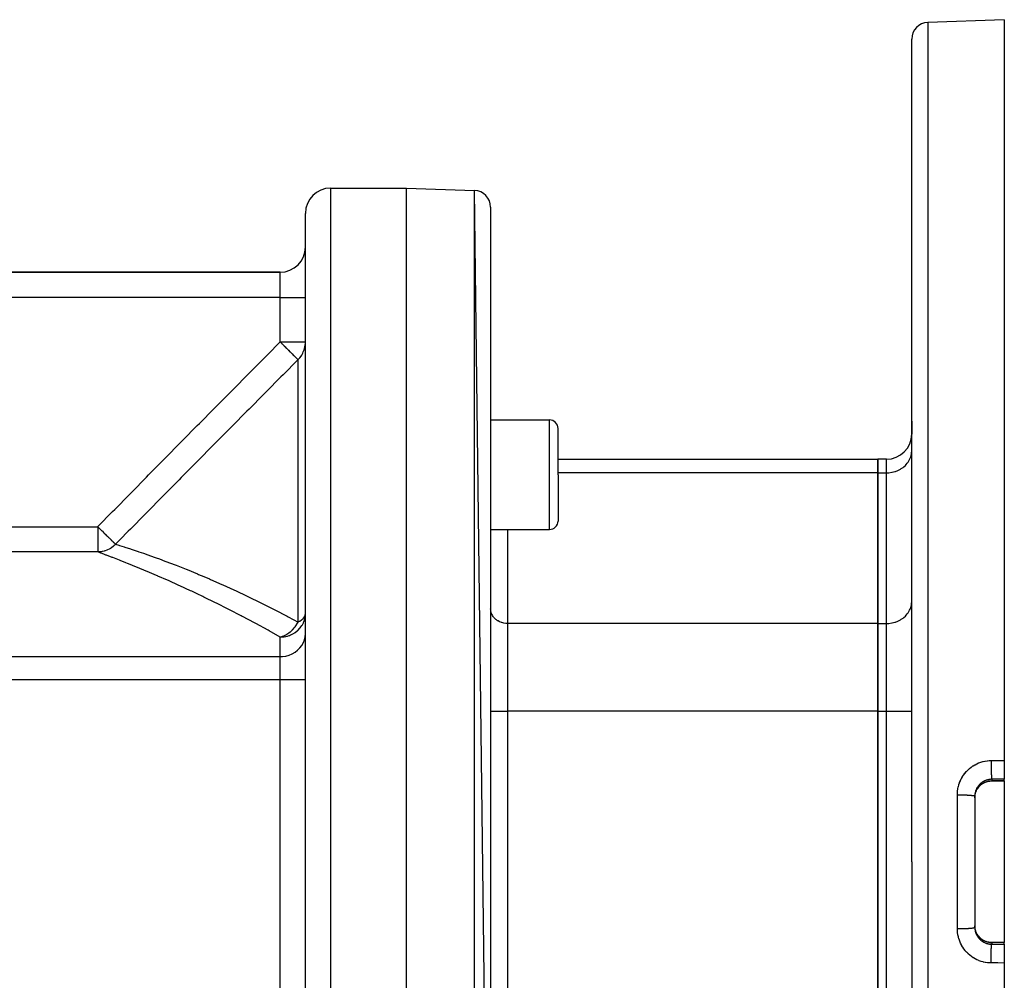
# Model space of a CAD drawing. Extents: x 24 to 1204, y -690 to 196.
# Drawn here: x 820 to 937, y -257 to -143 of the extents above; entities that cross this region are included whole.
import ezdxf

# ---------------------------------------------------------------- set-up
doc = ezdxf.new("R2010")
doc.units = 0
doc.linetypes.add('DASHED', pattern=[11.05, 8.7, -2.35])
doc.layers.get('0').update_dxf_attribs({"linetype": 'CONTINUOUS'})
doc.layers.add('NEVIDI', color=4, linetype='DASHED')

msp = doc.modelspace()

# ---------------------------------------------------------------- linework, layer by layer
at = {"color": 2}
for p, q in [((936.806577, -142.923325), (927.736778, -143.240049)), ((936.806577, -142.923325), (936.806577, -230.894846)), ((925.806577, -242.923325), (925.806577, -145.238831)), ((925.806577, -242.923325), (925.806577, -145.238831)), ((856.806577, -162.923325), (865.806577, -162.923325)), ((856.806577, -162.923325), (865.806577, -162.923325)), ((865.806577, -162.923325), (873.876376, -163.205129)), ((865.806577, -162.923325), (873.876376, -163.205129)), ((865.806577, -322.923325), (865.806577, -162.923325)), ((875.806577, -320.64274), (873.876376, -163.205129)), ((853.806577, -285.736874), (853.806577, -165.923325)), ((853.806577, -285.736874), (853.806577, -165.923325)), ((875.806577, -165.20391), (875.806577, -320.64274)), ((850.806577, -172.923325), (815.919276, -172.923325)), ((815.919276, -172.923325), (850.806577, -172.923325)), ((875.806577, -190.461384), (882.806577, -190.461384)), ((925.806577, -192.127608), (925.806577, -190.587016)), ((925.806577, -190.587016), (925.806577, -192.127608)), ((883.806577, -196.961384), (883.806577, -191.461384)), ((883.806577, -196.961384), (883.806577, -191.461384)), ((883.806577, -195.127608), (921.806577, -195.127608)), ((921.806577, -195.127608), (921.806577, -196.735303)), ((922.806577, -195.127608), (921.806577, -195.127608)), ((921.806577, -196.735303), (921.806577, -195.127608)), ((883.806577, -196.961384), (883.806577, -202.461384)), ((883.806577, -196.961384), (883.806577, -202.461384)), ((921.806577, -196.735303), (921.806577, -214.633162)), ((921.806577, -214.633162), (921.806577, -196.735303)), ((875.806577, -203.461384), (882.806577, -203.461384)), ((921.806577, -214.633162), (921.806577, -225.025467)), ((921.806577, -225.025467), (921.806577, -214.633162)), ((921.806577, -225.025467), (921.806577, -260.821183)), ((921.806577, -260.821183), (921.806577, -225.025467)), ((936.806577, -230.894846), (936.806577, -233.125488)), ((934.019375, -233.796576), (933.922774, -233.881654)), ((934.121677, -233.717544), (934.019375, -233.796576)), ((934.228209, -233.645665), (934.121677, -233.717544)), ((934.338782, -233.580913), (934.228209, -233.645665)), ((934.453377, -233.523256), (934.338782, -233.580913)), ((934.572043, -233.472749), (934.453377, -233.523256)), ((934.694525, -233.429639), (934.572043, -233.472749)), ((934.818888, -233.394624), (934.694525, -233.429639)), ((934.944675, -233.367699), (934.818888, -233.394624)), ((935.071869, -233.34881), (934.944675, -233.367699)), ((935.200463, -233.337976), (935.071869, -233.34881)), ((935.306577, -233.335215), (935.200463, -233.337976)), ((936.806577, -233.335434), (935.306577, -233.335434)), ((936.806577, -233.325409), (936.806577, -233.125488)), ((936.806577, -233.325409), (936.806577, -233.335434)), ((936.806577, -233.335434), (936.806577, -242.923325)), ((933.321971, -235.070804), (933.339136, -234.958909)), ((933.339136, -234.958909), (933.342181, -234.942596)), ((933.342181, -234.942596), (933.353719, -234.88652)), ((933.353719, -234.88652), (933.366413, -234.832542)), ((933.366413, -234.832542), (933.370511, -234.816423)), ((933.370511, -234.816423), (933.401574, -234.708803)), ((933.401574, -234.708803), (933.406688, -234.693005)), ((933.406688, -234.693005), (933.423527, -234.643889)), ((933.423527, -234.643889), (933.444526, -234.587818)), ((933.444526, -234.587818), (933.450623, -234.572446)), ((933.450623, -234.572446), (933.495244, -234.469798)), ((933.495244, -234.469798), (933.502378, -234.454751)), ((933.502378, -234.454751), (933.523346, -234.412323)), ((933.523346, -234.412323), (933.553896, -234.354747)), ((933.553896, -234.354747), (933.556577, -234.34991)), ((933.670137, -234.169269), (933.601689, -234.270936)), ((933.748206, -234.068008), (933.670137, -234.169269)), ((933.832421, -233.972142), (933.748206, -234.068008)), ((933.922774, -233.881654), (933.832421, -233.972142)), ((933.306577, -235.134673), (933.306577, -250.711977)), ((933.306577, -235.134673), (933.306577, -250.711977)), ((933.306577, -235.318521), (933.309165, -235.216848)), ((933.309165, -235.216848), (933.310088, -235.20011)), ((933.310088, -235.20011), (933.314901, -235.136247)), ((933.314901, -235.136247), (933.319982, -235.08732)), ((933.319982, -235.08732), (933.321971, -235.070804)), ((925.806577, -242.923325), (925.806577, -340.607819)), ((925.806577, -242.923325), (925.806577, -340.607819)), ((936.806577, -242.923325), (936.806577, -252.511216)), ((933.310071, -250.646324), (933.306585, -250.533669)), ((933.311125, -250.662961), (933.310071, -250.646324)), ((933.314905, -250.710468), (933.311125, -250.662961)), ((933.321799, -250.774456), (933.314905, -250.710468)), ((933.323902, -250.79087), (933.321799, -250.774456)), ((933.341657, -250.901318), (933.323902, -250.79087)), ((933.344817, -250.917624), (933.341657, -250.901318)), ((933.353691, -250.960013), (933.344817, -250.917624)), ((933.369633, -251.026821), (933.353691, -250.960013)), ((933.373835, -251.042912), (933.369633, -251.026821)), ((933.4058, -251.150931), (933.373835, -251.042912)), ((933.411083, -251.166869), (933.4058, -251.150931)), ((933.423581, -251.202905), (933.411083, -251.166869)), ((933.450152, -251.273026), (933.423581, -251.202905)), ((933.456453, -251.288562), (933.450152, -251.273026)), ((933.502229, -251.391598), (933.456453, -251.288562)), ((933.50952, -251.40665), (933.502229, -251.391598)), ((933.523317, -251.434275), (933.50952, -251.40665)), ((933.556577, -251.496741), (933.523317, -251.434275)), ((933.556536, -251.495328), (933.556577, -251.496741)), ((933.652006, -251.650523), (933.66898, -251.675776)), ((933.66898, -251.675776), (933.747527, -251.777808)), ((933.747527, -251.777808), (933.832301, -251.874379)), ((933.832301, -251.874379), (933.922601, -251.964838)), ((933.922601, -251.964838), (934.018381, -252.049257)), ((934.018381, -252.049257), (934.11965, -252.127636)), ((934.11965, -252.127636), (934.226511, -252.199909)), ((934.226511, -252.199909), (934.337993, -252.265308)), ((934.337993, -252.265308), (934.452739, -252.323098)), ((934.452739, -252.323098), (934.570663, -252.373368)), ((934.570663, -252.373368), (934.691752, -252.416135)), ((934.691752, -252.416135), (934.816059, -252.451321)), ((934.816059, -252.451321), (934.943098, -252.47866)), ((934.943098, -252.47866), (935.071274, -252.497771)), ((935.071274, -252.497771), (935.20039, -252.50867)), ((935.20039, -252.50867), (935.306577, -252.511442)), ((936.806577, -252.511216), (935.306577, -252.511224)), ((936.806577, -252.511216), (936.806577, -252.521241)), ((936.806577, -252.721162), (936.806577, -252.521241)), ((936.806577, -252.721162), (936.806577, -254.951804)), ((936.806577, -254.766626), (936.806577, -254.951804)), ((936.806577, -254.951804), (936.806577, -342.923325))]:
    msp.add_line(p, q, dxfattribs=at)
for centre, radius, start, end in [((927.806577, -145.238831), 2, 91.999998, 180), ((856.806577, -165.923325), 3, 90, 180), ((873.806577, -165.20391), 2, 0, 88), ((850.806577, -169.923325), 3, 270, 360), ((882.806577, -191.461384), 1, 0, 90), ((922.806577, -192.127608), 3, 270, 360), ((882.806577, -202.461384), 1, 270, 360)]:
    msp.add_arc(centre, radius, start, end, dxfattribs=at)
at = {"layer": 'NEVIDI', "color": 7, "linetype": 'CONTINUOUS'}
for p, q in [((927.736778, -143.240049), (927.736778, -242.923325)), ((856.806577, -162.923325), (856.806577, -287.404935)), ((873.876376, -322.641521), (873.876376, -163.205129)), ((850.806577, -175.923325), (850.806577, -172.923325)), ((850.806577, -175.923325), (815.919276, -175.923325)), ((850.806577, -175.923325), (853.806577, -175.923325)), ((850.806577, -181.196942), (850.806577, -175.923325)), ((849.289338, -182.727184), (850.806577, -181.196942)), ((850.806577, -181.196942), (853.806577, -181.196942)), ((850.806577, -181.196942), (850.954289, -181.343019)), ((853.802963, -181.342931), (853.806577, -181.196942)), ((850.954289, -181.343019), (850.975381, -181.363915)), ((850.975381, -181.363915), (851.008465, -181.396705)), ((851.008465, -181.396705), (851.040069, -181.428045)), ((851.040069, -181.428045), (851.273215, -181.659515)), ((851.273215, -181.659515), (851.304255, -181.690348)), ((851.304255, -181.690348), (851.342684, -181.728518)), ((851.342684, -181.728518), (851.362016, -181.74772)), ((851.362016, -181.74772), (851.530716, -181.915206)), ((851.530716, -181.915206), (851.560465, -181.944723)), ((851.560465, -181.944723), (851.679493, -182.062762)), ((851.679493, -182.062762), (851.759781, -182.142337)), ((851.759781, -182.142337), (851.77686, -182.15926)), ((851.77686, -182.15926), (851.804949, -182.187094)), ((851.804949, -182.187094), (851.972968, -182.353654)), ((851.972968, -182.353654), (852.007482, -182.387912)), ((852.007482, -182.387912), (852.033515, -182.413767)), ((853.493848, -182.519514), (853.556255, -182.386688)), ((853.556255, -182.386688), (853.651052, -182.14243)), ((853.651052, -182.14243), (853.694448, -182.002731)), ((853.694448, -182.002731), (853.754716, -181.747741)), ((853.754716, -181.747741), (853.778414, -181.603645)), ((853.778414, -181.603645), (853.802963, -181.342931)), ((847.272913, -184.761927), (849.028427, -182.990395)), ((849.028427, -182.990395), (849.289338, -182.727184)), ((852.906358, -183.322376), (851.149703, -185.093133)), ((852.033515, -182.413767), (852.139904, -182.519493)), ((852.139904, -182.519493), (852.21842, -182.59751)), ((852.21842, -182.59751), (852.21882, -182.597908)), ((852.21882, -182.597908), (852.242393, -182.621317)), ((852.242393, -182.621317), (852.408036, -182.785426)), ((852.408036, -182.785426), (852.417597, -182.79487)), ((852.417597, -182.79487), (852.428957, -182.806087)), ((852.428957, -182.806087), (852.496145, -182.872315)), ((852.496145, -182.872315), (852.572734, -182.94771)), ((852.572734, -182.94771), (852.57555, -182.950484)), ((852.57555, -182.950484), (852.590437, -182.965156)), ((852.590437, -182.965156), (852.697785, -183.071443)), ((852.697785, -183.071443), (852.708745, -183.082367)), ((852.708745, -183.082367), (852.722798, -183.096399)), ((852.722798, -183.096399), (852.789555, -183.163468)), ((852.789555, -183.163468), (852.813197, -183.187378)), ((852.813197, -183.187378), (852.819824, -183.194091)), ((852.819824, -183.194091), (852.823448, -183.197762)), ((852.823448, -183.197762), (852.855868, -183.230616)), ((852.855868, -183.230616), (852.886033, -183.260975)), ((852.886033, -183.260975), (852.89263, -183.267532)), ((852.89263, -183.267532), (852.901009, -183.275773)), ((852.901009, -183.275773), (852.927898, -183.300668)), ((852.927898, -183.300668), (852.906358, -183.322376)), ((852.927898, -183.300668), (852.941734, -183.286856)), ((852.927898, -214.456214), (852.927898, -183.300668)), ((852.941734, -183.286856), (853.030134, -183.194139)), ((853.030134, -183.194139), (853.128552, -183.080774)), ((853.128552, -183.080774), (853.285688, -182.872312)), ((853.285688, -182.872312), (853.366497, -182.748197)), ((853.366497, -182.748197), (853.493848, -182.519514)), ((845.257055, -186.797434), (847.011982, -185.025322)), ((847.011982, -185.025322), (847.272913, -184.761927)), ((850.888708, -185.35629), (849.133269, -187.126754)), ((851.149703, -185.093133), (850.888708, -185.35629)), ((843.241949, -188.833687), (844.996217, -187.060922)), ((844.996217, -187.060922), (845.257055, -186.797434)), ((848.872357, -187.389975), (847.117512, -189.160896)), ((849.133269, -187.126754), (848.872357, -187.389975)), ((841.227674, -190.870761), (842.981214, -189.097276)), ((842.981214, -189.097276), (843.241949, -188.833687)), ((846.856704, -189.424177), (845.102593, -191.195522)), ((847.117512, -189.160896), (846.856704, -189.424177)), ((882.806577, -196.961384), (882.806577, -190.461384)), ((839.214088, -192.908934), (840.967051, -191.134461)), ((840.967051, -191.134461), (841.227674, -190.870761)), ((844.841874, -191.458894), (843.088406, -193.23088)), ((845.102593, -191.195522), (844.841874, -191.458894)), ((838.95378, -193.172561), (839.214088, -192.908934)), ((837.200715, -194.948912), (838.95378, -193.172561)), ((842.827821, -193.494321), (841.075126, -195.266974)), ((843.088406, -193.23088), (842.827821, -193.494321)), ((835.189325, -196.989246), (836.941523, -195.211694)), ((836.941523, -195.211694), (837.200715, -194.948912)), ((841.075126, -195.266974), (840.814818, -195.530362)), ((922.806577, -196.735303), (922.806577, -195.127608)), ((925.481415, -195.313633), (925.5665, -195.155617)), ((925.5665, -195.155617), (925.631115, -195.012722)), ((925.631115, -195.012722), (925.699048, -194.826581)), ((925.699048, -194.826581), (925.735915, -194.697794)), ((925.735915, -194.697794), (925.779589, -194.484933)), ((925.779589, -194.484933), (925.794083, -194.374093)), ((925.794083, -194.374093), (925.806577, -194.137227)), ((840.814818, -195.530362), (839.062889, -197.303863)), ((924.165016, -196.453687), (924.23634, -196.421266)), ((924.23634, -196.421266), (924.490809, -196.287233)), ((924.490809, -196.287233), (924.576438, -196.23501)), ((924.576438, -196.23501), (924.789893, -196.086546)), ((924.789893, -196.086546), (924.884695, -196.011012)), ((924.884695, -196.011012), (925.057473, -195.854813)), ((925.057473, -195.854813), (925.155699, -195.753155)), ((925.155699, -195.753155), (925.289189, -195.595815)), ((925.289189, -195.595815), (925.384298, -195.466331)), ((925.384298, -195.466331), (925.481415, -195.313633)), ((833.179475, -199.030752), (834.930471, -197.252015)), ((834.930471, -197.252015), (835.189325, -196.989246)), ((838.803888, -197.566182), (837.051802, -199.341648)), ((839.062889, -197.303863), (838.803888, -197.566182)), ((882.806577, -203.461384), (882.806577, -196.961384)), ((921.806577, -196.735303), (883.805771, -196.735303)), ((921.806577, -196.735303), (922.806577, -196.735303)), ((922.806577, -196.735303), (923.080154, -196.724478)), ((922.806577, -214.633162), (922.806577, -196.735303)), ((923.080154, -196.724478), (923.088126, -196.723837)), ((923.088126, -196.723837), (923.453862, -196.674109)), ((923.453862, -196.674109), (923.485311, -196.667937)), ((923.485311, -196.667937), (923.817423, -196.583376)), ((923.817423, -196.583376), (923.870464, -196.566447)), ((923.870464, -196.566447), (924.165016, -196.453687)), ((831.171189, -201.073796), (832.920812, -199.293709)), ((832.920812, -199.293709), (833.179475, -199.030752)), ((836.792978, -199.604074), (835.042202, -201.380302)), ((837.051802, -199.341648), (836.792978, -199.604074)), ((830.912741, -201.336964), (831.171189, -201.073796)), ((829.165341, -203.117872), (830.912741, -201.336964)), ((834.783554, -201.64288), (833.034092, -203.420152)), ((835.042202, -201.380302), (834.783554, -201.64288)), ((788.265592, -203.139699), (829.143942, -203.139699)), ((829.143942, -203.139699), (829.165341, -203.117872)), ((829.143942, -203.139699), (829.143942, -206.135313)), ((829.143942, -203.139699), (829.286162, -203.279127)), ((829.286162, -203.279127), (829.370883, -203.362185)), ((829.370883, -203.362185), (829.401572, -203.392272)), ((829.401572, -203.392272), (829.443731, -203.433604)), ((829.443731, -203.433604), (829.628144, -203.614398)), ((833.034092, -203.420152), (832.775622, -203.682918)), ((829.628144, -203.614398), (829.65815, -203.643816)), ((829.65815, -203.643816), (829.694963, -203.679906)), ((829.694963, -203.679906), (829.822713, -203.80515)), ((829.822713, -203.80515), (829.878239, -203.859586)), ((829.878239, -203.859586), (829.90719, -203.887969)), ((829.90719, -203.887969), (830.097568, -204.074611)), ((830.097568, -204.074611), (830.11744, -204.094093)), ((830.11744, -204.094093), (830.144913, -204.121027)), ((830.144913, -204.121027), (830.157363, -204.133234)), ((830.157363, -204.133234), (830.342201, -204.314444)), ((830.342201, -204.314444), (830.367649, -204.339392)), ((830.367649, -204.339392), (830.439258, -204.409596)), ((830.439258, -204.409596), (830.488175, -204.457552)), ((830.488175, -204.457552), (830.549192, -204.517371)), ((830.549192, -204.517371), (830.572398, -204.540122)), ((830.572398, -204.540122), (830.668869, -204.634699)), ((832.775622, -203.682918), (831.800966, -204.674226)), ((877.806577, -203.461384), (877.806577, -214.633162)), ((830.514741, -205.786343), (830.302914, -205.888711)), ((830.566291, -205.758224), (830.514741, -205.786343)), ((830.65702, -205.70547), (830.566291, -205.758224)), ((830.775007, -205.630254), (830.65702, -205.70547)), ((830.668869, -204.634699), (830.735331, -204.699856)), ((830.735331, -204.699856), (830.755828, -204.719951)), ((830.755828, -204.719951), (830.851135, -204.813388)), ((830.823526, -205.59701), (830.775007, -205.630254)), ((830.983977, -205.476548), (830.823526, -205.59701)), ((830.851135, -204.813388), (830.863447, -204.825458)), ((830.863447, -204.825458), (830.897867, -204.859202)), ((830.897867, -204.859202), (830.91541, -204.876402)), ((830.91541, -204.876402), (830.993127, -204.952595)), ((831.018301, -205.448523), (830.983977, -205.476548)), ((830.993127, -204.952595), (831.034389, -204.993048)), ((831.063388, -205.410402), (831.018301, -205.448523)), ((831.034389, -204.993048), (831.048709, -205.007087)), ((831.048709, -205.007087), (831.101857, -205.059193)), ((831.242454, -205.242801), (831.063388, -205.410402)), ((831.101857, -205.059193), (831.142862, -205.099395)), ((831.142862, -205.099395), (831.153798, -205.110116)), ((831.153798, -205.110116), (831.182328, -205.138087)), ((831.182328, -205.138087), (831.221686, -205.176673)), ((831.221686, -205.176673), (831.229006, -205.183849)), ((831.229006, -205.183849), (831.238126, -205.192791)), ((831.238126, -205.192791), (831.239853, -205.194484)), ((831.239853, -205.194484), (831.26526, -205.219392)), ((831.265262, -205.21939), (831.242454, -205.242801)), ((831.800966, -204.674226), (831.265263, -205.219389)), ((831.265263, -205.219389), (831.666424, -205.342633)), ((831.666424, -205.342633), (831.715172, -205.357754)), ((831.715172, -205.357754), (832.005438, -205.448378)), ((832.005438, -205.448378), (832.29594, -205.540074)), ((832.29594, -205.540074), (832.356322, -205.55926)), ((832.356322, -205.55926), (833.054038, -205.784208)), ((833.054038, -205.784208), (833.103102, -205.800247)), ((829.143942, -206.135313), (788.265592, -206.135313)), ((829.361137, -206.12559), (829.143942, -206.135313)), ((829.497443, -206.266001), (829.143942, -206.135313)), ((829.419356, -206.120247), (829.361137, -206.12559)), ((829.539555, -206.105523), (829.419356, -206.120247)), ((829.545093, -206.283707), (829.497443, -206.266001)), ((829.660568, -206.085607), (829.539555, -206.105523)), ((829.869972, -206.404973), (829.545093, -206.283707)), ((829.718024, -206.074333), (829.660568, -206.085607)), ((829.928338, -206.022798), (829.718024, -206.074333)), ((830.114985, -206.497057), (829.869972, -206.404973)), ((829.954539, -206.015224), (829.928338, -206.022798)), ((830.01077, -205.998082), (829.954539, -206.015224)), ((830.240365, -205.915102), (830.01077, -205.998082)), ((830.174619, -206.519551), (830.114985, -206.497057)), ((830.862515, -206.781378), (830.174619, -206.519551)), ((830.294473, -205.892371), (830.240365, -205.915102)), ((830.302914, -205.888711), (830.294473, -205.892371)), ((830.932726, -206.808344), (830.862515, -206.781378)), ((831.726882, -207.116443), (830.932726, -206.808344)), ((833.103102, -205.800247), (833.12483, -205.807359)), ((833.12483, -205.807359), (833.92781, -206.073995)), ((833.92781, -206.073995), (834.008076, -206.101061)), ((834.008076, -206.101061), (834.575917, -206.294702)), ((834.575917, -206.294702), (834.905301, -206.408769)), ((834.905301, -206.408769), (834.994086, -206.439733)), ((834.994086, -206.439733), (835.975749, -206.788117)), ((835.975749, -206.788117), (836.072018, -206.822874)), ((836.072018, -206.822874), (836.468444, -206.967105)), ((831.806503, -207.147646), (831.726882, -207.116443)), ((832.499597, -207.421708), (831.806503, -207.147646)), ((832.695939, -207.500138), (832.499597, -207.421708)), ((832.783985, -207.535423), (832.695939, -207.500138)), ((833.758753, -207.930761), (832.783985, -207.535423)), ((833.854431, -207.970029), (833.758753, -207.930761)), ((834.9057, -208.406956), (833.854431, -207.970029)), ((836.468444, -206.967105), (837.129595, -207.211623)), ((837.129595, -207.211623), (837.232818, -207.250247)), ((837.232818, -207.250247), (838.358261, -207.679131)), ((838.358261, -207.679131), (838.467511, -207.721514)), ((838.467511, -207.721514), (838.838746, -207.866518)), ((838.838746, -207.866518), (839.654287, -208.190406)), ((835.008278, -208.450126), (834.9057, -208.406956)), ((836.12832, -208.927721), (835.008278, -208.450126)), ((836.236984, -208.974661), (836.12832, -208.927721)), ((836.286796, -208.996214), (836.236984, -208.974661)), ((837.418606, -209.492003), (836.286796, -208.996214)), ((839.654287, -208.190406), (839.769202, -208.236633)), ((839.769202, -208.236633), (841.010877, -208.745356)), ((841.010877, -208.745356), (841.130532, -208.795265)), ((841.130532, -208.795265), (841.760239, -209.060456)), ((841.760239, -209.060456), (842.422493, -209.343946)), ((837.532998, -209.542758), (837.418606, -209.492003)), ((838.770366, -210.099378), (837.532998, -209.542758)), ((838.889547, -210.153724), (838.770366, -210.099378)), ((840.177506, -210.749235), (838.889547, -210.153724)), ((842.422493, -209.343946), (842.5466, -209.397597)), ((842.5466, -209.397597), (843.880994, -209.984885)), ((843.880994, -209.984885), (844.008546, -210.042015)), ((844.008546, -210.042015), (845.322409, -210.640437)), ((840.301243, -210.80724), (840.177506, -210.749235)), ((840.968418, -211.12239), (840.301243, -210.80724)), ((841.632363, -211.440026), (840.968418, -211.12239)), ((841.759671, -211.501388), (841.632363, -211.440026)), ((843.123374, -212.167906), (841.759671, -211.501388)), ((845.322409, -210.640437), (845.374866, -210.664706)), ((845.374866, -210.664706), (845.505131, -210.725101)), ((845.505131, -210.725101), (846.899241, -211.382682)), ((846.899241, -211.382682), (847.03208, -211.446401)), ((847.03208, -211.446401), (848.450884, -212.138388)), ((843.253535, -212.232407), (843.123374, -212.167906)), ((844.646207, -212.932218), (843.253535, -212.232407)), ((848.450884, -212.138388), (848.585948, -212.205347)), ((848.585948, -212.205347), (849.63098, -212.729664)), ((849.63098, -212.729664), (850.026968, -212.931209)), ((925.631115, -212.91058), (925.699048, -212.724439)), ((925.699048, -212.724439), (925.735915, -212.595653)), ((925.735915, -212.595653), (925.779589, -212.382791)), ((925.779589, -212.382791), (925.794083, -212.271951)), ((925.794083, -212.271951), (925.806577, -212.035086)), ((844.777934, -212.999324), (844.646207, -212.932218)), ((846.195828, -213.7316), (844.777934, -212.999324)), ((846.311159, -213.791964), (846.195828, -213.7316)), ((846.329579, -213.801616), (846.311159, -213.791964)), ((847.770867, -214.566332), (846.329579, -213.801616)), ((850.026968, -212.931209), (850.16403, -213.001336)), ((850.16403, -213.001336), (851.625053, -213.76062)), ((851.625053, -213.76062), (851.763856, -213.833884)), ((851.763856, -213.833884), (852.927898, -214.456214)), ((853.568535, -214.006312), (853.685696, -213.850944)), ((853.685696, -213.850944), (853.694448, -213.836507)), ((853.694448, -213.836507), (853.775928, -213.654311)), ((853.74656, -214.006383), (853.77958, -213.824777)), ((853.775928, -213.654311), (853.778403, -213.646)), ((853.778403, -213.646), (853.790271, -213.599681)), ((853.77958, -213.824777), (853.802342, -213.599794)), ((853.790271, -213.599681), (853.806577, -213.45178)), ((853.802342, -213.599794), (853.806577, -213.45178)), ((875.814901, -213.058971), (875.806577, -212.901111)), ((875.82458, -213.132984), (875.814901, -213.058971)), ((875.853696, -213.274865), (875.82458, -213.132984)), ((875.878264, -213.360684), (875.853696, -213.274865)), ((875.923542, -213.484749), (875.878264, -213.360684)), ((875.966656, -213.580094), (875.923542, -213.484749)), ((876.023354, -213.685384), (875.966656, -213.580094)), ((876.088059, -213.787125), (876.023354, -213.685384)), ((876.151528, -213.873536), (876.088059, -213.787125)), ((876.24049, -213.978389), (876.151528, -213.873536)), ((876.306026, -214.046213), (876.24049, -213.978389)), ((924.789893, -213.984405), (924.884695, -213.908871)), ((924.884695, -213.908871), (925.057473, -213.752672)), ((925.057473, -213.752672), (925.155699, -213.651013)), ((925.155699, -213.651013), (925.289189, -213.493673)), ((925.289189, -213.493673), (925.384298, -213.36419)), ((925.384298, -213.36419), (925.481415, -213.211492)), ((925.481415, -213.211492), (925.5665, -213.053475)), ((925.5665, -213.053475), (925.631115, -212.91058)), ((847.905651, -214.638802), (847.770867, -214.566332)), ((849.366173, -215.434587), (847.905651, -214.638802)), ((852.336624, -215.303516), (852.483498, -215.135037)), ((852.483498, -215.135037), (852.534609, -215.071285)), ((852.534609, -215.071285), (852.579545, -215.012774)), ((852.579545, -215.012774), (852.740576, -214.781232)), ((852.740576, -214.781232), (852.754363, -214.759596)), ((852.754363, -214.759596), (852.786594, -214.707744)), ((852.786594, -214.707744), (852.793399, -214.696561)), ((852.793399, -214.696561), (852.927898, -214.456214)), ((852.927898, -214.456214), (853.035395, -214.402593)), ((853.035395, -214.402593), (853.115611, -214.358663)), ((853.115611, -214.358663), (853.128533, -214.351236)), ((853.128533, -214.351236), (853.34791, -214.206648)), ((853.155654, -215.185007), (853.197518, -215.134893)), ((853.197518, -215.134893), (853.268754, -215.04382)), ((853.268754, -215.04382), (853.384281, -214.877346)), ((853.34791, -214.206648), (853.36645, -214.19247)), ((853.36645, -214.19247), (853.540674, -214.036448)), ((853.384281, -214.877346), (853.443181, -214.781163)), ((853.443181, -214.781163), (853.566516, -214.544029)), ((853.540674, -214.036448), (853.556225, -214.019863)), ((853.556225, -214.019863), (853.568535, -214.006312)), ((853.566516, -214.544029), (853.626556, -214.402547)), ((853.626556, -214.402547), (853.644734, -214.354673)), ((853.644734, -214.354673), (853.699051, -214.191142)), ((853.699051, -214.191142), (853.74656, -214.006383)), ((876.421115, -214.150259), (876.306026, -214.046213)), ((876.484411, -214.200691), (876.421115, -214.150259)), ((876.626682, -214.299641), (876.484411, -214.200691)), ((876.683718, -214.334425), (876.626682, -214.299641)), ((876.853491, -214.423845), (876.683718, -214.334425)), ((876.900927, -214.445406), (876.853491, -214.423845)), ((877.097403, -214.520618), (876.900927, -214.445406)), ((877.132606, -214.531854), (877.097403, -214.520618)), ((877.353947, -214.588222), (877.132606, -214.531854)), ((877.374946, -214.592344), (877.353947, -214.588222)), ((877.618819, -214.625512), (877.374946, -214.592344)), ((877.624296, -214.625953), (877.618819, -214.625512)), ((877.806577, -214.633162), (877.624296, -214.625953)), ((877.806577, -214.633162), (877.806577, -225.025467)), ((921.806577, -214.633162), (877.806577, -214.633162)), ((921.806577, -214.633162), (922.806577, -214.633162)), ((922.806577, -214.633162), (923.080154, -214.622336)), ((922.806577, -225.025467), (922.806577, -214.633162)), ((923.080154, -214.622336), (923.088126, -214.621695)), ((923.088126, -214.621695), (923.453862, -214.571967)), ((923.453862, -214.571967), (923.485311, -214.565795)), ((923.485311, -214.565795), (923.817423, -214.481234)), ((923.817423, -214.481234), (923.870464, -214.464305)), ((923.870464, -214.464305), (924.165016, -214.351545)), ((924.165016, -214.351545), (924.23634, -214.319125)), ((924.23634, -214.319125), (924.490809, -214.185091)), ((924.490809, -214.185091), (924.576438, -214.132869)), ((924.576438, -214.132869), (924.789893, -213.984405)), ((849.503731, -215.510531), (849.366173, -215.434587)), ((850.806577, -216.238366), (849.503731, -215.510531)), ((850.806577, -216.238366), (850.842782, -216.230012)), ((850.806577, -216.238366), (850.857117, -216.23797)), ((850.806577, -218.57017), (850.806577, -216.238366)), ((850.842782, -216.230012), (850.871352, -216.222897)), ((850.857117, -216.23797), (850.982976, -216.233544)), ((850.871352, -216.222897), (851.016008, -216.180194)), ((850.982976, -216.233544), (851.088083, -216.22607)), ((851.016008, -216.180194), (851.035669, -216.173573)), ((851.035669, -216.173573), (851.102224, -216.149787)), ((851.088083, -216.22607), (851.126901, -216.222435)), ((851.102224, -216.149787), (851.16325, -216.126162)), ((851.126901, -216.222435), (851.289844, -216.201972)), ((851.16325, -216.126162), (851.237831, -216.094988)), ((851.237831, -216.094988), (851.415802, -216.010502)), ((851.289844, -216.201972), (851.43066, -216.177403)), ((851.415802, -216.010502), (851.464374, -215.984949)), ((851.43066, -216.177403), (851.473095, -216.168722)), ((851.464374, -215.984949), (851.475965, -215.97869)), ((851.473095, -216.168722), (851.485242, -216.166126)), ((851.475965, -215.97869), (851.494708, -215.968437)), ((851.485242, -216.166126), (851.678953, -216.117947)), ((851.494708, -215.968437), (851.72279, -215.829934)), ((851.678953, -216.117947), (851.870365, -216.057292)), ((851.72279, -215.829934), (851.780903, -215.790333)), ((851.780903, -215.790333), (851.828905, -215.756193)), ((851.828905, -215.756193), (851.847607, -215.742531)), ((851.847607, -215.742531), (852.014958, -215.610769)), ((851.870365, -216.057292), (851.910623, -216.042802)), ((851.910623, -216.042802), (852.053469, -215.986273)), ((852.014958, -215.610769), (852.06926, -215.564126)), ((852.053469, -215.986273), (852.173789, -215.93216)), ((852.06926, -215.564126), (852.185465, -215.457416)), ((852.173789, -215.93216), (852.236273, -215.901576)), ((852.185465, -215.457416), (852.26629, -215.377363)), ((852.236273, -215.901576), (852.479089, -215.765131)), ((852.26629, -215.377363), (852.286563, -215.356494)), ((852.286563, -215.356494), (852.336624, -215.303516)), ((852.479089, -215.765131), (852.514609, -215.742631)), ((852.514609, -215.742631), (852.576435, -215.701775)), ((852.576435, -215.701775), (852.847151, -215.494444)), ((852.847151, -215.494444), (852.884745, -215.461477)), ((852.884745, -215.461477), (852.889694, -215.457052)), ((852.889694, -215.457052), (853.155654, -215.185007)), ((853.699048, -216.558399), (853.779589, -216.198306)), ((853.779589, -216.198306), (853.806577, -215.831829)), ((853.155699, -217.534997), (853.384298, -217.232688)), ((853.384298, -217.232688), (853.5665, -216.905199)), ((853.5665, -216.905199), (853.699048, -216.558399)), ((800.957722, -218.57017), (850.806577, -218.57017)), ((850.806577, -218.57017), (851.088126, -218.558084)), ((850.806577, -221.308511), (850.806577, -218.57017)), ((851.088126, -218.558084), (851.485311, -218.499166)), ((851.485311, -218.499166), (851.870464, -218.392197)), ((851.870464, -218.392197), (852.23634, -218.239179)), ((852.23634, -218.239179), (852.576438, -218.042867)), ((852.576438, -218.042867), (852.884695, -217.806776)), ((852.884695, -217.806776), (853.155699, -217.534997)), ((850.806577, -221.308511), (800.957722, -221.308511)), ((853.806577, -221.308511), (850.806577, -221.308511)), ((850.806577, -295.772166), (850.806577, -221.308511)), ((875.806577, -225.025467), (877.806577, -225.025467)), ((877.806577, -225.025467), (877.806577, -260.821183)), ((921.806577, -225.025467), (877.806577, -225.025467)), ((921.806577, -225.025467), (922.806577, -225.025467)), ((922.806577, -225.025467), (925.806577, -225.025467)), ((922.806577, -260.821183), (922.806577, -225.025467)), ((933.107756, -231.529733), (933.298503, -231.414839)), ((933.298503, -231.414839), (933.330021, -231.397218)), ((933.330021, -231.397218), (933.526698, -231.295423)), ((933.526698, -231.295423), (933.559128, -231.27994)), ((933.559128, -231.27994), (933.761052, -231.191397)), ((933.761052, -231.191397), (933.794324, -231.178069)), ((933.794324, -231.178069), (934.001503, -231.102726)), ((934.001503, -231.102726), (934.03565, -231.091542)), ((934.03565, -231.091542), (934.248157, -231.0295)), ((934.248157, -231.0295), (934.2832, -231.020494)), ((934.2832, -231.020494), (934.500362, -230.972156)), ((934.500362, -230.972156), (934.53598, -230.965433)), ((934.53598, -230.965433), (934.755435, -230.931384)), ((934.755435, -230.931384), (934.791266, -230.927021)), ((934.791266, -230.927021), (935.011824, -230.907472)), ((935.011824, -230.907472), (935.047908, -230.905461)), ((935.047908, -230.905461), (935.236778, -230.900307)), ((935.236778, -230.900307), (935.236764, -230.93243)), ((935.236764, -230.93243), (935.236947, -231.085445)), ((935.236778, -230.900307), (936.021678, -230.897576)), ((935.236947, -231.085445), (935.237029, -231.114905)), ((935.237029, -231.114905), (935.237272, -231.18212)), ((935.237272, -231.18212), (935.238159, -231.340721)), ((935.238159, -231.340721), (935.238331, -231.364584)), ((935.238331, -231.364584), (935.238866, -231.431496)), ((935.238866, -231.431496), (935.240486, -231.592654)), ((936.021678, -230.897576), (936.806577, -230.894846)), ((931.847831, -232.813861), (931.970087, -232.627208)), ((931.970087, -232.627208), (931.990964, -232.597452)), ((931.990964, -232.597452), (932.125536, -232.418122)), ((932.125536, -232.418122), (932.148569, -232.389381)), ((932.148569, -232.389381), (932.294211, -232.219059)), ((932.294211, -232.219059), (932.318639, -232.192278)), ((932.318639, -232.192278), (932.473515, -232.033063)), ((932.473515, -232.033063), (932.49941, -232.008094)), ((932.49941, -232.008094), (932.663614, -231.859564)), ((932.663614, -231.859564), (932.691039, -231.836309)), ((932.691039, -231.836309), (932.864935, -231.698234)), ((932.864935, -231.698234), (932.893957, -231.676678)), ((932.893957, -231.676678), (933.077328, -231.549428)), ((933.077328, -231.549428), (933.107756, -231.529733)), ((935.240486, -231.592654), (935.240698, -231.610758)), ((935.240698, -231.610758), (935.241514, -231.675993)), ((935.241514, -231.675993), (935.24389, -231.837141)), ((935.24389, -231.837141), (935.244097, -231.849663)), ((935.244097, -231.849663), (935.24518, -231.912175)), ((935.24518, -231.912175), (935.248317, -232.070406)), ((935.248317, -232.070406), (935.24847, -232.077428)), ((935.24847, -232.077428), (935.249808, -232.136494)), ((935.249808, -232.136494), (935.253694, -232.288487)), ((935.253694, -232.288487), (935.253756, -232.290715)), ((935.253756, -232.290715), (935.255318, -232.344997)), ((935.255318, -232.344997), (935.25986, -232.485756)), ((935.25986, -232.485756), (935.25993, -232.48777)), ((935.25993, -232.48777), (935.261633, -232.534819)), ((935.261633, -232.534819), (935.266702, -232.660028)), ((935.266702, -232.660028), (935.26693, -232.665179)), ((935.26693, -232.665179), (935.26865, -232.702863)), ((931.350618, -234.011742), (931.408909, -233.794861)), ((931.408909, -233.794861), (931.419522, -233.759813)), ((931.419522, -233.759813), (931.491585, -233.546469)), ((931.491585, -233.546469), (931.504395, -233.512187)), ((931.504395, -233.512187), (931.589619, -233.304439)), ((931.589619, -233.304439), (931.604546, -233.271103)), ((931.604546, -233.271103), (931.702204, -233.070365)), ((931.702204, -233.070365), (931.719056, -233.038357)), ((931.719056, -233.038357), (931.828984, -232.844738)), ((931.828984, -232.844738), (931.847831, -232.813861)), ((933.774028, -233.850944), (933.762454, -233.86487)), ((933.805968, -233.813793), (933.774028, -233.850944)), ((933.847416, -233.768192), (933.805968, -233.813793)), ((933.859766, -233.755134), (933.847416, -233.768192)), ((933.937851, -233.677666), (933.859766, -233.755134)), ((933.933101, -233.867206), (933.984396, -233.820732)), ((933.950978, -233.665443), (933.937851, -233.677666)), ((933.984322, -233.635357), (933.950978, -233.665443)), ((934.033728, -233.593175), (933.984322, -233.635357)), ((933.984396, -233.820732), (934.016456, -233.793281)), ((934.016456, -233.793281), (934.029253, -233.782646)), ((934.029253, -233.782646), (934.117531, -233.713972)), ((934.047609, -233.581812), (934.033728, -233.593175)), ((934.135092, -233.514749), (934.047609, -233.581812)), ((934.117531, -233.713972), (934.130959, -233.704203)), ((934.130959, -233.704203), (934.183742, -233.667418)), ((934.149612, -233.504335), (934.135092, -233.514749)), ((934.183442, -233.480812), (934.149612, -233.504335)), ((934.241927, -233.442483), (934.183442, -233.480812)), ((934.183742, -233.667418), (934.222891, -233.641728)), ((934.222891, -233.641728), (934.236851, -233.632882)), ((934.236851, -233.632882), (934.332268, -233.576583)), ((934.257309, -233.432875), (934.241927, -233.442483)), ((934.353224, -233.377147), (934.257309, -233.432875)), ((934.332268, -233.576583), (934.346703, -233.568672)), ((934.346703, -233.568672), (934.400991, -233.54028)), ((934.369078, -233.3686), (934.353224, -233.377147)), ((934.401006, -233.351936), (934.369078, -233.3686)), ((934.400991, -233.54028), (934.445543, -233.51853)), ((934.467712, -233.319402), (934.401006, -233.351936)), ((934.445543, -233.51853), (934.460497, -233.511532)), ((934.460497, -233.511532), (934.562858, -233.467557)), ((934.484019, -233.311905), (934.467712, -233.319402)), ((934.585312, -233.269159), (934.484019, -233.311905)), ((934.562858, -233.467557), (934.578333, -233.461485)), ((934.578333, -233.461485), (934.63261, -233.441342)), ((934.602072, -233.262703), (934.585312, -233.269159)), ((934.63263, -233.251367), (934.602072, -233.262703)), ((934.63261, -233.441342), (934.683953, -233.423901)), ((934.706004, -233.2264), (934.63263, -233.251367)), ((934.683953, -233.423901), (934.699827, -233.418819)), ((934.699827, -233.418819), (934.807084, -233.388212)), ((934.723179, -233.221004), (934.706004, -233.2264)), ((934.829873, -233.191179), (934.723179, -233.221004)), ((934.807084, -233.388212), (934.823126, -233.38418)), ((934.823126, -233.38418), (934.875206, -233.372051)), ((934.847512, -233.18685), (934.829873, -233.191179)), ((934.875176, -233.180396), (934.847512, -233.18685)), ((934.956289, -233.163803), (934.875176, -233.180396)), ((934.875206, -233.372051), (934.931729, -233.360523)), ((934.931729, -233.360523), (934.947823, -233.357548)), ((934.947823, -233.357548), (935.057541, -233.340831)), ((934.974098, -233.160618), (934.956289, -233.163803)), ((935.083758, -233.144596), (934.974098, -233.160618)), ((935.057541, -233.340831), (935.073951, -233.338858)), ((935.073951, -233.338858), (935.124172, -233.333663)), ((935.10171, -233.142557), (935.083758, -233.144596)), ((935.124035, -233.140249), (935.10171, -233.142557)), ((935.212156, -233.133583), (935.124035, -233.140249)), ((935.124172, -233.333663), (935.184831, -233.329078)), ((935.184831, -233.329078), (935.201408, -233.328145)), ((935.201408, -233.328145), (935.306577, -233.325409)), ((935.230211, -233.132696), (935.212156, -233.133583)), ((935.30658, -233.130727), (935.230211, -233.132696)), ((935.26865, -232.702863), (935.274163, -232.810421)), ((935.274163, -232.810421), (935.274577, -232.817746)), ((935.274577, -232.817746), (935.276262, -232.846534)), ((935.276262, -232.846534), (935.282132, -232.934756)), ((935.282132, -232.934756), (935.282741, -232.942902)), ((935.282741, -232.942902), (935.284342, -232.963442)), ((935.284342, -232.963442), (935.29048, -233.031021)), ((935.29048, -233.031021), (935.291296, -233.038725)), ((935.291296, -233.038725), (935.292776, -233.051944)), ((935.292776, -233.051944), (935.29908, -233.097757)), ((935.29908, -233.097757), (935.300104, -233.103621)), ((935.300104, -233.103621), (935.30142, -233.110524)), ((935.30142, -233.110524), (935.306577, -233.130727)), ((936.056577, -233.128108), (935.306577, -233.130727)), ((935.306577, -233.130727), (935.306577, -233.325409)), ((935.306577, -233.326782), (935.306577, -233.325409)), ((935.306577, -233.325409), (936.806577, -233.325409)), ((935.306577, -233.335434), (935.306577, -233.326782)), ((936.806577, -233.125488), (936.056577, -233.128108)), ((931.236778, -234.975504), (931.239667, -234.820233)), ((931.236778, -242.923325), (931.236778, -234.975504)), ((931.236778, -234.975504), (931.385901, -234.97553)), ((931.239667, -234.820233), (931.241202, -234.783557)), ((931.241202, -234.783557), (931.246574, -234.690324)), ((931.246574, -234.690324), (931.257679, -234.559619)), ((931.257679, -234.559619), (931.261505, -234.523351)), ((931.261505, -234.523351), (931.291907, -234.302077)), ((931.291907, -234.302077), (931.297985, -234.266237)), ((931.297985, -234.266237), (931.342272, -234.047222)), ((931.342272, -234.047222), (931.350618, -234.011742)), ((931.385901, -234.97553), (931.396389, -234.975565)), ((931.396389, -234.975565), (931.453775, -234.975837)), ((931.453775, -234.975837), (931.636998, -234.977594)), ((931.636998, -234.977594), (931.649076, -234.977758)), ((931.649076, -234.977758), (931.703626, -234.978576)), ((931.703626, -234.978576), (931.882492, -234.982154)), ((931.882492, -234.982154), (931.896137, -234.982485)), ((931.896137, -234.982485), (931.947329, -234.983803)), ((931.947329, -234.983803), (932.119111, -234.989144)), ((932.119111, -234.989144), (932.133698, -234.989666)), ((932.133698, -234.989666), (932.180739, -234.991426)), ((932.180739, -234.991426), (932.342714, -234.998446)), ((932.342714, -234.998446), (932.357865, -234.999184)), ((932.357865, -234.999184), (932.400304, -235.001332)), ((932.400304, -235.001332), (932.549795, -235.009916)), ((932.549795, -235.009916), (932.565229, -235.010901)), ((932.565229, -235.010901), (932.602416, -235.013359)), ((932.602416, -235.013359), (932.737306, -235.023386)), ((932.737306, -235.023386), (932.752198, -235.024613)), ((932.752198, -235.024613), (932.783838, -235.027311)), ((932.783838, -235.027311), (932.901731, -235.038602)), ((933.309718, -235.022458), (933.30879, -235.040436)), ((933.314889, -234.952447), (933.309718, -235.022458)), ((933.318932, -234.912724), (933.314889, -234.952447)), ((933.321003, -234.894955), (933.318932, -234.912724)), ((933.3372, -234.786365), (933.321003, -234.894955)), ((933.340376, -234.768911), (933.3372, -234.786365)), ((933.353699, -234.703536), (933.340376, -234.768911)), ((933.363496, -234.66142), (933.353699, -234.703536)), ((933.367791, -234.64416), (933.363496, -234.66142)), ((933.397903, -234.537857), (933.367791, -234.64416)), ((933.403392, -234.520623), (933.397903, -234.537857)), ((933.423601, -234.46134), (933.403392, -234.520623)), ((933.44046, -234.416026), (933.423601, -234.46134)), ((933.447028, -234.399227), (933.44046, -234.416026)), ((933.490483, -234.297839), (933.447028, -234.399227)), ((933.498069, -234.281595), (933.490483, -234.297839)), ((933.523343, -234.230045), (933.498069, -234.281595)), ((933.547707, -234.183636), (933.523343, -234.230045)), ((933.556288, -234.167969), (933.547707, -234.183636)), ((933.612131, -234.073343), (933.556288, -234.167969)), ((933.556577, -234.34991), (933.601133, -234.273814)), ((933.601133, -234.273814), (933.609922, -234.259674)), ((933.609922, -234.259674), (933.651571, -234.196038)), ((933.621664, -234.058307), (933.612131, -234.073343)), ((933.651524, -234.013025), (933.621664, -234.058307)), ((933.68366, -233.967092), (933.651524, -234.013025)), ((933.651571, -234.196038), (933.67194, -234.166752)), ((933.67194, -234.166752), (933.681483, -234.153409)), ((933.681483, -234.153409), (933.748871, -234.065304)), ((933.694278, -233.952497), (933.68366, -233.967092)), ((933.762454, -233.86487), (933.694278, -233.952497)), ((933.748871, -234.065304), (933.759286, -234.052557)), ((933.759286, -234.052557), (933.805985, -233.997934)), ((933.805985, -233.997934), (933.831931, -233.969246)), ((933.831931, -233.969246), (933.843139, -233.957194)), ((933.843139, -233.957194), (933.921111, -233.878549)), ((933.921111, -233.878549), (933.933101, -233.867206)), ((932.901731, -235.038602), (932.915801, -235.040101)), ((932.915801, -235.040101), (932.941833, -235.042976)), ((932.941833, -235.042976), (933.041011, -235.055371)), ((933.041011, -235.055371), (933.053349, -235.057107)), ((933.053349, -235.057107), (933.073811, -235.060104)), ((933.073811, -235.060104), (933.152563, -235.073385)), ((933.152563, -235.073385), (933.162777, -235.075374)), ((933.162777, -235.075374), (933.17764, -235.078414)), ((933.17764, -235.078414), (933.234735, -235.092371)), ((933.234735, -235.092371), (933.242241, -235.094603)), ((933.242241, -235.094603), (933.251717, -235.097626)), ((933.251717, -235.097626), (933.286301, -235.112055)), ((933.286301, -235.112055), (933.290416, -235.114471)), ((933.290416, -235.114471), (933.294793, -235.117416)), ((933.294793, -235.117416), (933.30631, -235.132075)), ((933.30879, -235.040436), (933.306577, -235.134676)), ((927.736778, -242.923325), (927.736778, -342.606601)), ((931.236778, -250.871146), (931.236778, -242.923325)), ((931.241219, -251.063328), (931.236778, -250.871146)), ((931.236778, -250.871146), (931.269374, -250.871215)), ((931.243086, -251.100127), (931.241219, -251.063328)), ((931.246572, -251.156319), (931.243086, -251.100127)), ((931.261648, -251.324658), (931.246572, -251.156319)), ((931.265847, -251.361223), (931.261648, -251.324658)), ((931.298709, -251.584387), (931.265847, -251.361223)), ((931.269374, -250.871215), (931.396304, -250.871083)), ((931.396304, -250.871083), (931.453726, -250.870811)), ((931.453726, -250.870811), (931.521343, -250.870322)), ((931.521343, -250.870322), (931.649, -250.868891)), ((931.649, -250.868891), (931.703698, -250.868072)), ((931.703698, -250.868072), (931.770168, -250.866905)), ((931.770168, -250.866905), (931.896164, -250.864165)), ((931.896164, -250.864165), (931.947329, -250.862848)), ((931.947329, -250.862848), (932.011321, -250.861028)), ((932.011321, -250.861028), (932.133704, -250.856985)), ((932.133704, -250.856985), (932.18074, -250.855224)), ((932.18074, -250.855224), (932.24129, -250.852779)), ((932.24129, -250.852779), (932.357872, -250.847465)), ((932.357872, -250.847465), (932.400301, -250.845318)), ((932.400301, -250.845318), (932.456604, -250.842279)), ((932.456604, -250.842279), (932.565184, -250.835752)), ((932.565184, -250.835752), (932.602328, -250.833297)), ((932.602328, -250.833297), (932.653375, -250.829719)), ((932.653375, -250.829719), (932.752165, -250.82204)), ((932.752165, -250.82204), (932.783878, -250.819336)), ((932.783878, -250.819336), (932.828798, -250.81528)), ((932.828798, -250.81528), (932.915796, -250.80655)), ((932.915796, -250.80655), (932.941831, -250.803674)), ((932.941831, -250.803674), (932.980053, -250.799192)), ((932.980053, -250.799192), (933.053433, -250.789532)), ((933.053433, -250.789532), (933.073835, -250.786543)), ((933.073835, -250.786543), (933.104534, -250.781734)), ((933.104534, -250.781734), (933.162839, -250.771264)), ((933.162839, -250.771264), (933.177631, -250.768238)), ((933.177631, -250.768238), (933.200591, -250.763135)), ((933.200591, -250.763135), (933.242225, -250.752053)), ((933.242225, -250.752053), (933.251674, -250.749038)), ((933.251674, -250.749038), (933.266382, -250.743747)), ((933.266382, -250.743747), (933.290424, -250.732178)), ((933.290424, -250.732178), (933.294802, -250.729234)), ((933.294802, -250.729234), (933.301018, -250.723843)), ((933.301018, -250.723843), (933.306577, -250.711977)), ((933.306577, -250.711974), (933.308028, -250.788301)), ((933.308028, -250.788301), (933.308796, -250.806344)), ((933.308796, -250.806344), (933.314908, -250.894413)), ((933.314908, -250.894413), (933.317082, -250.916723)), ((933.317082, -250.916723), (933.319015, -250.934662)), ((933.319015, -250.934662), (933.334438, -251.044343)), ((933.334438, -251.044343), (933.337502, -251.061984)), ((933.337502, -251.061984), (933.353656, -251.142912)), ((933.353656, -251.142912), (933.360022, -251.170755)), ((933.360022, -251.170755), (933.364265, -251.188361)), ((933.364265, -251.188361), (933.393609, -251.294916)), ((933.393609, -251.294916), (933.398936, -251.312082)), ((933.398936, -251.312082), (933.42356, -251.385225)), ((933.42356, -251.385225), (933.434845, -251.415919)), ((931.305252, -251.620773), (931.298709, -251.584387)), ((931.352198, -251.841571), (931.305252, -251.620773)), ((931.360991, -251.877313), (931.352198, -251.841571)), ((931.421496, -252.093438), (931.360991, -251.877313)), ((931.432382, -252.128059), (931.421496, -252.093438)), ((931.506118, -252.339065), (931.432382, -252.128059)), ((931.519116, -252.372803), (931.506118, -252.339065)), ((931.605882, -252.578408), (931.519116, -252.372803)), ((933.434845, -251.415919), (933.441242, -251.432663)), ((933.441242, -251.432663), (933.483652, -251.533837)), ((933.483652, -251.533837), (933.491102, -251.550129)), ((933.491102, -251.550129), (933.523337, -251.616547)), ((933.523337, -251.616547), (933.540033, -251.648665)), ((933.540033, -251.648665), (933.548541, -251.664503)), ((933.548541, -251.664503), (933.604068, -251.760338)), ((933.609221, -251.585861), (933.556577, -251.49674)), ((933.604068, -251.760338), (933.613656, -251.775721)), ((933.61804, -251.599807), (933.609221, -251.585861)), ((933.613656, -251.775721), (933.651679, -251.833852)), ((933.651511, -251.650523), (933.61804, -251.599807)), ((933.68045, -251.691807), (933.651511, -251.650523)), ((933.651679, -251.833852), (933.675334, -251.867926)), ((933.675334, -251.867926), (933.685739, -251.882451)), ((933.690169, -251.705184), (933.68045, -251.691807)), ((933.685739, -251.882451), (933.752705, -251.969883)), ((933.758568, -251.793214), (933.690169, -251.705184)), ((933.752705, -251.969883), (933.764049, -251.983749)), ((933.769149, -251.80596), (933.758568, -251.793214)), ((933.764049, -251.983749), (933.806035, -252.032957)), ((933.806063, -251.848798), (933.769149, -251.80596)), ((933.806035, -252.032957), (933.836274, -252.066486)), ((933.842911, -251.889211), (933.806063, -251.848798)), ((933.836274, -252.066486), (933.848493, -252.079614)), ((933.854229, -251.901186), (933.842911, -251.889211)), ((933.848493, -252.079614), (933.92595, -252.157707)), ((933.932854, -251.979212), (933.854229, -251.901186)), ((933.92595, -252.157707), (933.938996, -252.17005)), ((933.944888, -251.990413), (933.932854, -251.979212)), ((933.938996, -252.17005), (933.984315, -252.211264)), ((933.984365, -252.025891), (933.944888, -251.990413)), ((933.984315, -252.211264), (934.021768, -252.243486)), ((934.028209, -252.063145), (933.984365, -252.025891)), ((934.021768, -252.243486), (934.0357, -252.255071)), ((934.040938, -252.073559), (934.028209, -252.063145)), ((934.0357, -252.255071), (934.123387, -252.323348)), ((934.128959, -252.141), (934.040938, -252.073559)), ((934.123387, -252.323348), (934.137983, -252.333979)), ((934.142383, -252.15062), (934.128959, -252.141)), ((934.137983, -252.333979), (934.183701, -252.366013)), ((934.183743, -252.179226), (934.142383, -252.15062)), ((934.183701, -252.366013), (934.229182, -252.396063)), ((934.235009, -252.212607), (934.183743, -252.179226)), ((934.229182, -252.396063), (934.244365, -252.405709)), ((934.248983, -252.221324), (934.235009, -252.212607)), ((934.244365, -252.405709), (934.339046, -252.461729)), ((934.345743, -252.277454), (934.248983, -252.221324)), ((934.339046, -252.461729), (934.354751, -252.470359)), ((934.360359, -252.285316), (934.345743, -252.277454)), ((934.354751, -252.470359), (934.40097, -252.494717)), ((934.40099, -252.306364), (934.360359, -252.285316)), ((934.40097, -252.494717), (934.452778, -252.520237)), ((934.45988, -252.334828), (934.40099, -252.306364)), ((934.452778, -252.520237), (934.469032, -252.527869)), ((934.474855, -252.341693), (934.45988, -252.334828)), ((934.469032, -252.527869), (934.570524, -252.571646)), ((934.576903, -252.38461), (934.474855, -252.341693)), ((934.592297, -252.390518), (934.576903, -252.38461)), ((934.632639, -252.405318), (934.592297, -252.390518)), ((934.697206, -252.427002), (934.632639, -252.405318)), ((934.713026, -252.431947), (934.697206, -252.427002)), ((934.820659, -252.461858), (934.713026, -252.431947)), ((934.836819, -252.465798), (934.820659, -252.461858)), ((934.87499, -252.474548), (934.836819, -252.465798)), ((934.946293, -252.488821), (934.87499, -252.474548)), ((934.962668, -252.491723), (934.946293, -252.488821)), ((935.073328, -252.507719), (934.962668, -252.491723)), ((935.089854, -252.509573), (935.073328, -252.507719)), ((935.124161, -252.512982), (935.089854, -252.509573)), ((935.201383, -252.518499), (935.124161, -252.512982)), ((935.218024, -252.519298), (935.201383, -252.518499)), ((935.306577, -252.521241), (935.218024, -252.519298)), ((935.306577, -252.511312), (935.306577, -252.521241)), ((935.306577, -252.521241), (935.306577, -252.715923)), ((936.806577, -252.521241), (935.306577, -252.521241)), ((931.62102, -252.611334), (931.605882, -252.578408)), ((931.720755, -252.811339), (931.62102, -252.611334)), ((931.738003, -252.843343), (931.720755, -252.811339)), ((931.850777, -253.037495), (931.738003, -252.843343)), ((931.870086, -253.068419), (931.850777, -253.037495)), ((931.995052, -253.25507), (931.870086, -253.068419)), ((932.016203, -253.284579), (931.995052, -253.25507)), ((932.151757, -253.461459), (932.016203, -253.284579)), ((932.174549, -253.489304), (932.151757, -253.461459)), ((932.320482, -253.656425), (932.174549, -253.489304)), ((932.345008, -253.682772), (932.320482, -253.656425)), ((932.50151, -253.840463), (932.345008, -253.682772)), ((934.570524, -252.571646), (934.587344, -252.578275)), ((934.587344, -252.578275), (934.632518, -252.59523)), ((934.632518, -252.59523), (934.69216, -252.615773)), ((934.69216, -252.615773), (934.709259, -252.621283)), ((934.709259, -252.621283), (934.815602, -252.651843)), ((934.815602, -252.651843), (934.833007, -252.656251)), ((934.833007, -252.656251), (934.874945, -252.666201)), ((934.874945, -252.666201), (934.940416, -252.679868)), ((934.940416, -252.679868), (934.958053, -252.683167)), ((934.958053, -252.683167), (935.066717, -252.699965)), ((935.066717, -252.699965), (935.084489, -252.702138)), ((935.084489, -252.702138), (935.124243, -252.70642)), ((935.124243, -252.70642), (935.194299, -252.712029)), ((935.194299, -252.712029), (935.212287, -252.713073)), ((935.212287, -252.713073), (935.306577, -252.715923)), ((935.248472, -253.76913), (935.252248, -253.611703)), ((935.252248, -253.611703), (935.253692, -253.558229)), ((935.253692, -253.558229), (935.253754, -253.555975)), ((935.253754, -253.555975), (935.258144, -253.411327)), ((935.258144, -253.411327), (935.259859, -253.360866)), ((935.259859, -253.360866), (935.259931, -253.358834)), ((935.259931, -253.358834), (935.264789, -253.231385)), ((935.264789, -253.231385), (935.266697, -253.186691)), ((935.266697, -253.186691), (935.266927, -253.181495)), ((935.266927, -253.181495), (935.272099, -253.074222)), ((935.272099, -253.074222), (935.274161, -253.036247)), ((935.274161, -253.036247), (935.274571, -253.028984)), ((935.274571, -253.028984), (935.279941, -252.942705)), ((935.279941, -252.942705), (935.282128, -252.911928)), ((935.282128, -252.911928), (935.282742, -252.903721)), ((935.282742, -252.903721), (935.288196, -252.838749)), ((935.288196, -252.838749), (935.29048, -252.815613)), ((935.29048, -252.815613), (935.291297, -252.807905)), ((935.291297, -252.807905), (935.296749, -252.763867)), ((935.296749, -252.763867), (935.299078, -252.748901)), ((935.299078, -252.748901), (935.300103, -252.743029)), ((935.300103, -252.743029), (935.305447, -252.719418)), ((935.305447, -252.719418), (935.306577, -252.715923)), ((935.306577, -252.715923), (936.056577, -252.718542)), ((936.056577, -252.718542), (936.806577, -252.721162)), ((932.527968, -253.865464), (932.50151, -253.840463)), ((932.695202, -254.013628), (932.527968, -253.865464)), ((932.723417, -254.03706), (932.695202, -254.013628)), ((932.899585, -254.174055), (932.723417, -254.03706)), ((932.928903, -254.195372), (932.899585, -254.174055)), ((933.11237, -254.319934), (932.928903, -254.195372)), ((933.142668, -254.33911), (933.11237, -254.319934)), ((933.333027, -254.4512), (933.142668, -254.33911)), ((933.364677, -254.468486), (933.333027, -254.4512)), ((933.561817, -254.568023), (933.364677, -254.468486)), ((933.594389, -254.583171), (933.561817, -254.568023)), ((933.798715, -254.670274), (933.594389, -254.583171)), ((933.832475, -254.683391), (933.798715, -254.670274)), ((934.042122, -254.7571), (933.832475, -254.683391)), ((934.076708, -254.768015), (934.042122, -254.7571)), ((934.289881, -254.827798), (934.076708, -254.768015)), ((934.324857, -254.836398), (934.289881, -254.827798)), ((934.539854, -254.881945), (934.324857, -254.836398)), ((934.575186, -254.888242), (934.539854, -254.881945)), ((934.792696, -254.919791), (934.575186, -254.888242)), ((935.236778, -254.946343), (935.236864, -254.799085)), ((935.236864, -254.799085), (935.236947, -254.761183)), ((935.236947, -254.761183), (935.237029, -254.731745)), ((935.237029, -254.731745), (935.237875, -254.548964)), ((935.237875, -254.548964), (935.238159, -254.505951)), ((935.238159, -254.505951), (935.23833, -254.482122)), ((935.23833, -254.482122), (935.239958, -254.301641)), ((935.239958, -254.301641), (935.240486, -254.254056)), ((935.240486, -254.254056), (935.240699, -254.235824)), ((935.240699, -254.235824), (935.243084, -254.060345)), ((935.243084, -254.060345), (935.243892, -254.009397)), ((935.243892, -254.009397), (935.244097, -253.996972)), ((935.244097, -253.996972), (935.247201, -253.829226)), ((935.247201, -253.829226), (935.248317, -253.776225)), ((935.248317, -253.776225), (935.248472, -253.76913)), ((934.828122, -254.923763), (934.792696, -254.919791)), ((935.048208, -254.94121), (934.828122, -254.923763)), ((935.084284, -254.942889), (935.048208, -254.94121)), ((935.236778, -254.946343), (935.084284, -254.942889)), ((936.021678, -254.949074), (935.236778, -254.946343)), ((936.806577, -254.951804), (936.021678, -254.949074))]:
    msp.add_line(p, q, dxfattribs=at)

doc.saveas('drawing.dxf')
